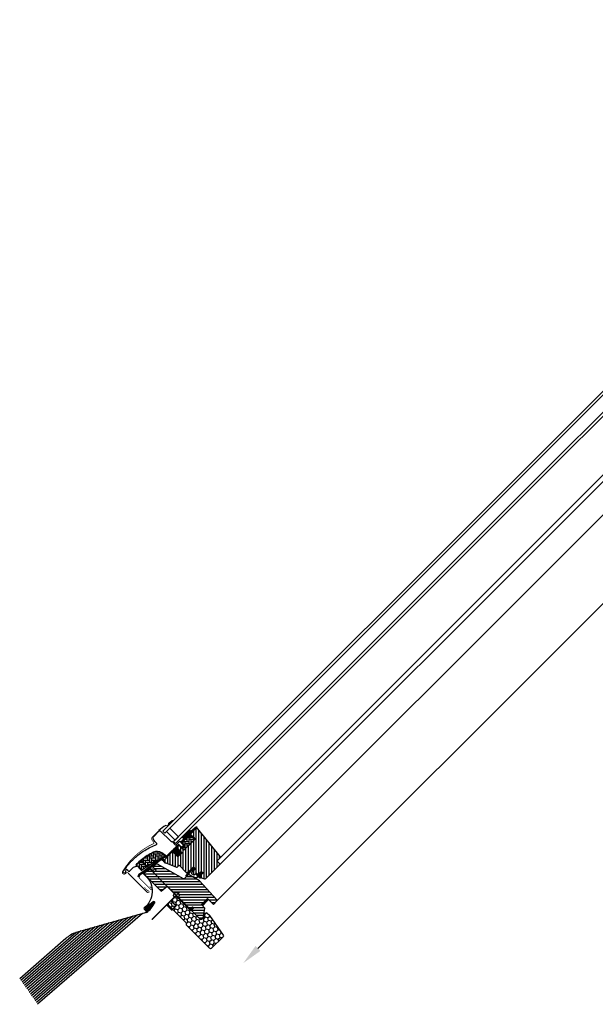
# Model space of a CAD drawing. Units: millimetres. Extents: x 1599 to 6446, y 1165 to 2075.
# Drawn here: x 3483 to 3484, y 1317 to 1319 of the extents above; entities that cross this region are included whole.
import ezdxf

# ---------------------------------------------------------------- set-up
doc = ezdxf.new("R2010")
doc.units = ezdxf.units.MM
doc.linetypes.add('HIDDEN', pattern=[9.525, 6.35, -3.175])
for name, color, linetype in [('.VELUX_ESTANQUEIDAD', 4, 'Continuous'), ('.VELUX_PREMARCO_BDX', 5, 'Continuous'), ('.VELUX_TEXTO', 7, 'Continuous'), ('.VELUX_VENTANA', 2, 'Continuous')]:
    doc.layers.add(name, color=color, linetype=linetype)
doc.styles.get("Standard").update_dxf_attribs({"font": 'arial.ttf'})
doc.dimstyles.new('VELUX Spain', dxfattribs={"dimtxt": 0.03, "dimasz": 0.03, "dimexe": 0.03, "dimexo": 0.03, "dimgap": 0.03, "dimtad": 1, "dimtxsty": 'Standard', "dimcen": 0.03, "dimclrd": 256, "dimadec": 0, "dimazin": 0, "dimtfac": 1, "dimtmove": 0, "dimatfit": 3, "dimfxl": 1, "dimlwd": -1, "dimarcsym": 0})

# ---------------------------------------------------------------- blocks, each defined once
blk = doc.blocks.new('*D18')
at = {"layer": '.VELUX_TEXTO', "transparency": 16777216}
blk.add_line((3485.0003, 1318.6006), (3483.7699, 1317.3702), dxfattribs=at)
for points in [[(3484.9967, 1318.6041), (3485.0038, 1318.5971), (3485.0215, 1318.6218)], [(3483.7664, 1317.3738), (3483.7735, 1317.3667), (3483.7487, 1317.349)]]:
    blk.add_solid(points, dxfattribs=at)
at = {"layer": 'Defpoints', "color": 0, "transparency": 16777216}
for p in [(3485.0215, 1318.6218), (3483.7487, 1317.349), (3483.7487, 1317.349)]:
    blk.add_point(p, dxfattribs=at)
at = {"layer": '.VELUX_TEXTO', "color": 0, "transparency": 16777216, "insert": (3484.3511, 1318.0194), "char_height": 0.03, "attachment_point": 5, "rotation": 45}
blk.add_mtext('1,8', dxfattribs=at)
blk = doc.blocks.new('Ventana VELUX GGL --12')
at = {"layer": '.VELUX_VENTANA', "lineweight": -2}
h = blk.add_hatch(dxfattribs=at)
h.set_pattern_fill('ANSI31', color=256, scale=0.001, angle=-135, style=0)
h.set_pattern_definition([(270, (3482.0603524, 1317.81912209), (0.000125, -6e-20), [])])
h.paths.add_polyline_path([(3483.6415, 1317.5514, 0.246032), (3483.6409, 1317.5498, -0.247294), (3483.6402, 1317.5483), (3483.6407, 1317.5477), (3483.6476, 1317.5546), (3483.6468, 1317.5555)])
h = blk.add_hatch(dxfattribs=at)
h.set_pattern_fill('ANSI31', color=256, scale=0.001, angle=-135, style=0)
h.set_pattern_definition([(270, (3482.06394031, 1317.95421611), (0.000125, -6e-20), [])])
edge = h.paths.add_edge_path()
edge.add_line((3483.6722, 1317.5357), (3483.6719, 1317.5354))
edge.add_arc((3483.6721, 1317.5352), 0.0003, 120, 225)
edge.add_line((3483.6719, 1317.5349), (3483.6731, 1317.5337))
edge.add_arc((3483.6717, 1317.5323), 0.002, -135, 45, ccw=False)
edge.add_line((3483.6702, 1317.5309), (3483.669, 1317.5321))
edge.add_arc((3483.6688, 1317.532), 0.000271, 38.5526, 141.4479)
edge.add_line((3483.6686, 1317.5321), (3483.66, 1317.5235))
edge.add_line((3483.66, 1317.5235), (3483.6642, 1317.5192))
edge.add_arc((3483.6635, 1317.5185), 0.001, -45, 44.9189, ccw=False)
edge.add_line((3483.6642, 1317.5178), (3483.6614, 1317.515))
edge.add_arc((3483.6607, 1317.5157), 0.001, -135.0001, -44.9999, ccw=False)
edge.add_line((3483.66, 1317.515), (3483.6561, 1317.5189))
edge.add_arc((3483.6557, 1317.5185), 0.0005, 45.0001, 134.9999)
edge.add_line((3483.6554, 1317.5189), (3483.6525, 1317.516))
edge.add_line((3483.6525, 1317.516), (3483.6602, 1317.5082))
edge.add_line((3483.6602, 1317.5082), (3483.6544, 1317.5024))
edge.add_line((3483.6544, 1317.5024), (3483.6467, 1317.5102))
edge.add_line((3483.6467, 1317.5102), (3483.6379, 1317.5014))
edge.add_arc((3483.6375, 1317.5017), 0.0005, -135, -45, ccw=False)
edge.add_line((3483.6372, 1317.5014), (3483.6364, 1317.5022))
edge.add_arc((3483.636, 1317.5018), 0.0005, 44.9998, 123.7002)
edge.add_line((3483.6358, 1317.5023), (3483.6325, 1317.5001))
edge.add_arc((3483.6328, 1317.4997), 0.0005, 123.6997, 221.0001)
edge.add_line((3483.6324, 1317.4993), (3483.6337, 1317.4979))
edge.add_arc((3483.6333, 1317.4975), 0.0005, -45, 40.9998, ccw=False)
edge.add_line((3483.6337, 1317.4972), (3483.6335, 1317.497))
edge.add_arc((3483.6332, 1317.4974), 0.0005, 240, 314.9999, ccw=False)
edge.add_line((3483.6329, 1317.4969), (3483.6304, 1317.4984))
edge.add_arc((3483.6302, 1317.4979), 0.0005, 59.9995, 123.7004)
edge.add_line((3483.6299, 1317.4984), (3483.5991, 1317.4763))
edge.add_line((3483.5991, 1317.4763), (3483.5982, 1317.474))
edge.add_arc((3483.5976, 1317.4743), 0.00065, -201.2492, -22.7947, ccw=False)
edge.add_line((3483.597, 1317.4745), (3483.5982, 1317.4776))
edge.add_line((3483.5982, 1317.4776), (3483.6356, 1317.5041))
edge.add_arc((3483.6359, 1317.5037), 0.0005, 49.0003, 123.6995, ccw=False)
edge.add_line((3483.6362, 1317.504), (3483.6375, 1317.5029))
edge.add_line((3483.6375, 1317.5029), (3483.6548, 1317.5201))
edge.add_arc((3483.6555, 1317.5194), 0.001, 45, 134.9551, ccw=False)
edge.add_line((3483.6562, 1317.5201), (3483.6603, 1317.516))
edge.add_arc((3483.6607, 1317.5164), 0.0005, 225.0002, 314.9998)
edge.add_line((3483.661, 1317.516), (3483.6631, 1317.5182))
edge.add_arc((3483.6628, 1317.5185), 0.000503, -44.8403, 44.6151)
edge.add_line((3483.6631, 1317.5189), (3483.659, 1317.523))
edge.add_arc((3483.6596, 1317.5237), 0.000877, 136.981, 227.6548, ccw=False)
edge.add_line((3483.6589, 1317.5243), (3483.6631, 1317.5284))
edge.add_line((3483.6631, 1317.5284), (3483.6613, 1317.5302))
edge.add_arc((3483.6624, 1317.5312), 0.0015, 135, 225, ccw=False)
edge.add_line((3483.6613, 1317.5323), (3483.6696, 1317.5406))
edge.add_arc((3483.6707, 1317.5396), 0.0015, 45, 135, ccw=False)
edge.add_line((3483.6718, 1317.5406), (3483.6729, 1317.5395))
edge.add_line((3483.6729, 1317.5395), (3483.6805, 1317.5458))
edge.add_arc((3483.6809, 1317.5453), 0.00065, -45, 129.9056, ccw=False)
edge.add_line((3483.6814, 1317.5448), (3483.6722, 1317.5357))
h = blk.add_hatch(dxfattribs=at)
h.set_pattern_fill('ANSI31', color=256, scale=0.03, angle=225, style=0)
h.set_pattern_definition([(270, (3483.0020386, 1316.746807), (0.00375, -9e-19), [])])
edge = h.paths.add_edge_path()
edge.add_line((3483.6799, 1317.543), (3483.6725, 1317.5355))
edge.add_arc((3483.6728, 1317.5352), 0.0005, 134.9998, 225.0002)
edge.add_line((3483.6725, 1317.5348), (3483.678, 1317.5293))
edge.add_arc((3483.6769, 1317.5283), 0.0015, -45.0013, 45.0012, ccw=False)
edge.add_line((3483.678, 1317.5272), (3483.6639, 1317.5131))
edge.add_arc((3483.6629, 1317.5142), 0.0015, 224.9999, 315.0001, ccw=False)
edge.add_line((3483.6618, 1317.5131), (3483.6564, 1317.5185))
edge.add_arc((3483.6557, 1317.5178), 0.001, 45.0002, 135)
edge.add_line((3483.655, 1317.5185), (3483.653, 1317.5165))
edge.add_line((3483.653, 1317.5165), (3483.653, 1317.5154))
edge.add_line((3483.653, 1317.5154), (3483.6602, 1317.5082))
edge.add_line((3483.6602, 1317.5082), (3483.6544, 1317.5024))
edge.add_line((3483.6544, 1317.5024), (3483.6472, 1317.5096))
edge.add_line((3483.6472, 1317.5096), (3483.6461, 1317.5096))
edge.add_line((3483.6461, 1317.5096), (3483.6333, 1317.4968))
edge.add_arc((3483.6337, 1317.4964), 0.00052, 135.9058, 222.8125)
edge.add_line((3483.6333, 1317.4961), (3483.6355, 1317.4939))
edge.add_arc((3483.6359, 1317.4943), 0.000529, 227.7221, 298.9481)
edge.add_line((3483.6361, 1317.4938), (3483.6366, 1317.4941))
edge.add_line((3483.6366, 1317.4941), (3483.6523, 1317.4876))
edge.add_arc((3483.6527, 1317.4885), 0.001, 247.5, 315)
edge.add_line((3483.6534, 1317.4878), (3483.6559, 1317.4903))
edge.add_line((3483.6559, 1317.4903), (3483.6662, 1317.48))
edge.add_arc((3483.6669, 1317.4807), 0.001, 225, 299.9999)
edge.add_line((3483.6674, 1317.4798), (3483.6704, 1317.4816))
edge.add_line((3483.6704, 1317.4816), (3483.6768, 1317.4879))
edge.add_line((3483.6768, 1317.4879), (3483.6796, 1317.4851))
edge.add_line((3483.6796, 1317.4851), (3483.6742, 1317.4797))
edge.add_arc((3483.6749, 1317.479), 0.001, 135, 245.0001)
edge.add_line((3483.6744, 1317.4781), (3483.6773, 1317.4767))
edge.add_arc((3483.6778, 1317.4776), 0.001, 245, 315)
edge.add_line((3483.6785, 1317.4769), (3483.68, 1317.4784))
edge.add_arc((3483.6807, 1317.4777), 0.001, 44.9999, 135, ccw=False)
edge.add_line((3483.6814, 1317.4784), (3483.6826, 1317.4772))
edge.add_arc((3483.6833, 1317.4779), 0.001, 225.0001, 315.0001)
edge.add_line((3483.684, 1317.4772), (3483.6883, 1317.4815))
edge.add_line((3483.6883, 1317.4815), (3483.6906, 1317.4793))
edge.add_line((3483.6906, 1317.4793), (3483.6863, 1317.4749))
edge.add_arc((3483.687, 1317.4742), 0.001, 135.031, 224.9999)
edge.add_line((3483.6863, 1317.4735), (3483.6868, 1317.473))
edge.add_arc((3483.6875, 1317.4739), 0.0011, 230.291, 249.4416)
edge.add_line((3483.6871, 1317.4729), (3483.6929, 1317.4708))
edge.add_arc((3483.6934, 1317.4722), 0.0015, 249.9999, 315)
edge.add_line((3483.6944, 1317.4711), (3483.7142, 1317.4909))
edge.add_arc((3483.7131, 1317.4919), 0.0015, 314.9999, 405)
edge.add_line((3483.7142, 1317.493), (3483.7114, 1317.4958))
edge.add_arc((3483.7121, 1317.4965), 0.001, 134.9999, 225, ccw=False)
edge.add_line((3483.7114, 1317.4972), (3483.7151, 1317.5009))
edge.add_arc((3483.714, 1317.502), 0.0015, 314.9999, 399.0001)
edge.add_line((3483.7152, 1317.5029), (3483.6829, 1317.5428))
edge.add_arc((3483.6813, 1317.5416), 0.002, 39, 134.9999)
at = {"layer": '.VELUX_VENTANA', "linetype": 'Continuous', "lineweight": -2}
h = blk.add_hatch(dxfattribs=at)
h.set_pattern_fill('AR-HBONE', color=256, scale=0.00075, angle=45, style=0)
h.set_pattern_definition([(90, (3482.2486332, 1318.0074736), (-0.003, 0.003), [0.009, -0.003]), (180, (3482.2486332, 1318.0104736), (-0.003, 0.003), [0.009, -0.003])])
edge = h.paths.add_edge_path()
edge.add_line((3483.678, 1317.5293), (3483.6747, 1317.5326))
edge.add_line((3483.6747, 1317.5326), (3483.6724, 1317.5302))
edge.add_arc((3483.6717, 1317.5309), 0.001, 225, 315, ccw=False)
edge.add_line((3483.671, 1317.5302), (3483.6693, 1317.5318))
edge.add_arc((3483.669, 1317.5315), 0.00049, 43.7649, 136.2342)
edge.add_line((3483.6686, 1317.5318), (3483.6601, 1317.5233))
edge.add_line((3483.6601, 1317.5233), (3483.6649, 1317.5185))
edge.add_line((3483.6649, 1317.5185), (3483.6607, 1317.5143))
edge.add_line((3483.6607, 1317.5143), (3483.6618, 1317.5131))
edge.add_arc((3483.6629, 1317.5142), 0.0015, 225, 315)
edge.add_line((3483.6639, 1317.5131), (3483.678, 1317.5272))
edge.add_arc((3483.6769, 1317.5283), 0.0015, 314.9986, 405.0013)
h = blk.add_hatch(dxfattribs=at)
h.set_pattern_fill('AR-HBONE', color=256, scale=0.00075, angle=45, style=0)
h.set_pattern_definition([(90, (3482.2486332, 1318.0074736), (-0.003, 0.003), [0.009, -0.003]), (180, (3482.2486332, 1318.0104736), (-0.003, 0.003), [0.009, -0.003])])
edge = h.paths.add_edge_path()
edge.add_arc((3483.6243, 1317.4972), 0.0005, 225, 303.7)
edge.add_line((3483.6246, 1317.4967), (3483.6357, 1317.5042))
edge.add_line((3483.6357, 1317.5042), (3483.6352, 1317.505))
edge.add_line((3483.6352, 1317.505), (3483.6343, 1317.5044))
edge.add_line((3483.6343, 1317.5044), (3483.6307, 1317.508))
edge.add_arc((3483.6241, 1317.4983), 0.0117, 56.15, 116.1263)
edge.add_arc((3483.6587, 1317.4278), 0.0902, 116.1263, 135.5001)
edge.add_arc((3483.5947, 1317.4907), 0.0005, 135.5001, 225)
edge.add_line((3483.5944, 1317.4903), (3483.6013, 1317.4835))
edge.add_arc((3483.6016, 1317.4838), 0.0005, 225, 303.7)
edge.add_line((3483.6019, 1317.4834), (3483.6225, 1317.4971))
edge.add_arc((3483.623, 1317.4963), 0.001, 45, 123.7, ccw=False)
at = {"layer": '.VELUX_VENTANA', "lineweight": -2}
h = blk.add_hatch(dxfattribs=at)
h.set_pattern_fill('ANSI31', color=256, scale=0.03, angle=315, style=0)
h.set_pattern_definition([(0, (3483.0020386, 1316.746807), (1e-18, 0.00375), [])])
h.paths.add_polyline_path([(3483.6856, 1317.4679), (3483.6707, 1317.4766, 0.323402), (3483.6689, 1317.4764), (3483.6673, 1317.4748, -0.072315), (3483.6671, 1317.4746), (3483.6634, 1317.4709, -0.339455), (3483.6622, 1317.4707), (3483.6248, 1317.4923, 0.254374), (3483.6231, 1317.4922), (3483.6179, 1317.4888, 0.463587), (3483.6179, 1317.4881), (3483.6228, 1317.4832), (3483.6206, 1317.481), (3483.6146, 1317.4853), (3483.6055, 1317.4792), (3483.6053, 1317.478), (3483.6301, 1317.4532), (3483.6386, 1317.4603), (3483.6492, 1317.4496, -0.668179), (3483.656, 1317.4468, -0.198912), (3483.6549, 1317.444), (3483.6566, 1317.4422), (3483.6715, 1317.4274), (3483.6722, 1317.4274), (3483.6754, 1317.4305), (3483.6771, 1317.4288), (3483.6739, 1317.4257), (3483.6739, 1317.425), (3483.6855, 1317.4134), (3483.6883, 1317.4134), (3483.6911, 1317.4161), (3483.6933, 1317.4286), (3483.6883, 1317.4336), (3483.6972, 1317.4424), (3483.7056, 1317.4339), (3483.7102, 1317.4385, 0.367843), (3483.7104, 1317.4405)])
h = blk.add_hatch(dxfattribs=at)
h.set_pattern_fill('ANSI31', color=256, scale=0.001, angle=-135, style=0)
h.set_pattern_definition([(270, (3482.24863317, 1318.00747358), (0.000125, -6e-20), [])])
h.paths.add_polyline_path([(3483.6749, 1317.4828), (3483.6756, 1317.4812), (3483.6796, 1317.4851), (3483.6768, 1317.4879), (3483.6719, 1317.4831), (3483.6661, 1317.4755, 0.966803), (3483.6673, 1317.4749), (3483.6741, 1317.4829, -0.557806)])
h = blk.add_hatch(dxfattribs=at)
h.set_pattern_fill('ANSI31', color=256, scale=0.001, angle=-135, style=0)
h.set_pattern_definition([(270, (3482.06394031, 1317.95421611), (0.000125, -6e-20), [])])
edge = h.paths.add_edge_path()
edge.add_line((3483.6823, 1317.4737), (3483.6832, 1317.4747))
edge.add_line((3483.6832, 1317.4747), (3483.6808, 1317.4771))
edge.add_arc((3483.681, 1317.4774), 0.0003, 90.0013, 224.9994, ccw=False)
edge.add_line((3483.681, 1317.4777), (3483.6821, 1317.4777))
edge.add_line((3483.6821, 1317.4777), (3483.6833, 1317.4765))
edge.add_line((3483.6833, 1317.4765), (3483.6883, 1317.4815))
edge.add_line((3483.6883, 1317.4815), (3483.6906, 1317.4793))
edge.add_line((3483.6906, 1317.4793), (3483.6856, 1317.4742))
edge.add_line((3483.6856, 1317.4742), (3483.6868, 1317.473))
edge.add_line((3483.6868, 1317.473), (3483.6868, 1317.4719))
edge.add_arc((3483.6865, 1317.4719), 0.0003, 225.0007, 359.9986, ccw=False)
edge.add_line((3483.6862, 1317.4717), (3483.6838, 1317.4742))
edge.add_line((3483.6838, 1317.4742), (3483.6823, 1317.4727))
edge.add_arc((3483.6798, 1317.476), 0.00408, 250.504, 307.6281, ccw=False)
edge.add_line((3483.6784, 1317.4721), (3483.6761, 1317.4735))
edge.add_arc((3483.6764, 1317.4737), 0.000404, 78.9975, 218.0833, ccw=False)
edge.add_line((3483.6765, 1317.4741), (3483.6784, 1317.4731))
edge.add_arc((3483.6799, 1317.4761), 0.00335, 243.4597, 315.2565)
at = {"layer": '.VELUX_VENTANA', "color": 9, "lineweight": -2}
for p, q in [((3483.7142, 1317.4909), (3484.8729, 1318.6495)), ((3483.7151, 1317.5009), (3484.863, 1318.6489)), ((3483.7102, 1317.4385), (3484.903, 1318.6313))]:
    blk.add_line(p, q, dxfattribs=at)
at = {"layer": '.VELUX_VENTANA', "linetype": 'Continuous', "lineweight": -2}
for p, q in [((3483.6412, 1317.5426), (3483.6356, 1317.537)), ((3483.6327, 1317.5398), (3483.6356, 1317.537)), ((3483.6622, 1317.5254), (3483.6684, 1317.5316)), ((3483.678, 1317.5272), (3483.6639, 1317.5131)), ((3483.6375, 1317.5029), (3483.6548, 1317.5201)), ((3483.6775, 1317.5267), (3483.668, 1317.5172)), ((3483.6704, 1317.4816), (3483.6768, 1317.4879)), ((3483.5825, 1317.4792), (3483.6105, 1317.4512)), ((3483.6785, 1317.4769), (3483.68, 1317.4784)), ((3483.6814, 1317.4784), (3483.6826, 1317.4772)), ((3483.6871, 1317.4729), (3483.6929, 1317.4708)), ((3483.6386, 1317.4603), (3483.6715, 1317.4274))]:
    blk.add_line(p, q, dxfattribs=at)
at = {"layer": '.VELUX_VENTANA', "lineweight": -2}
for p, q in [((3483.6402, 1317.5483), (3483.6407, 1317.5477)), ((3483.675, 1317.4806), (3483.6796, 1317.4851))]:
    blk.add_line(p, q, dxfattribs=at)
at = {"layer": '.VELUX_VENTANA', "linetype": 'HIDDEN', "lineweight": -2}
blk.add_line((3483.652, 1317.4468), (3483.6008, 1317.4981), dxfattribs=at)
at = {"layer": '.VELUX_VENTANA', "color": 1, "lineweight": -2}
for p, q in [((3483.6474, 1317.4514), (3483.6566, 1317.4422)), ((3483.6474, 1317.4422), (3483.6566, 1317.4514))]:
    blk.add_line(p, q, dxfattribs=at)
at = {"layer": '.VELUX_VENTANA', "lineweight": -2}
for points in [[(3484.805, 1318.712), (3483.6327, 1317.5398), (3483.6356, 1317.537), (3484.8078, 1318.7092)], [(3484.8202, 1318.6968), (3483.6479, 1317.5246), (3483.6508, 1317.5218), (3484.823, 1318.694)], [(3483.6377, 1317.5391), (3483.6501, 1317.5267), (3483.6551, 1317.5317), (3483.6427, 1317.5441)], [(3483.6377, 1317.5391), (3483.6501, 1317.5267), (3483.6551, 1317.5317), (3483.6427, 1317.5441)]]:
    blk.add_lwpolyline(points, close=True, dxfattribs=at)
at = {"layer": '.VELUX_VENTANA', "const_width": 0.001}
for points in [[(3483.6468, 1317.5555), (3483.6415, 1317.5514, 0.246032), (3483.6408, 1317.5499, -0.524174), (3483.6385, 1317.548, 0.26355), (3483.6367, 1317.5477, 0.082361), (3483.627, 1317.5407), (3483.6261, 1317.5398), (3483.62, 1317.5337), (3483.6171, 1317.5308, 0.36397), (3483.6168, 1317.527), (3483.6195, 1317.5231, -0.469886), (3483.6191, 1317.5216, 0.152807), (3483.5743, 1317.4816, 0.884113), (3483.5786, 1317.4782), (3483.5796, 1317.4792, -0.414213), (3483.5825, 1317.4792), (3483.6105, 1317.4512, 1.133033), (3483.612, 1317.4532), (3483.609, 1317.455), (3483.6059, 1317.4582)], [(3483.6175, 1317.4865), (3483.6198, 1317.4842, 1.000001), (3483.6208, 1317.4851), (3483.6184, 1317.4875, 0.357559), (3483.6163, 1317.4877), (3483.6, 1317.4768, 0.473232), (3483.5994, 1317.4711), (3483.6151, 1317.4554, 1.000001), (3483.6165, 1317.4568), (3483.6137, 1317.4597)]]:
    blk.add_lwpolyline(points, format="xyb", dxfattribs=at)
at = {"layer": '.VELUX_VENTANA', "lineweight": -2}
for points in [[(3483.6722, 1317.5357), (3483.6719, 1317.5354, 0.493145), (3483.6719, 1317.5349), (3483.6731, 1317.5337, -1), (3483.6702, 1317.5309), (3483.669, 1317.5321, 0.48178), (3483.6686, 1317.5321), (3483.66, 1317.5235), (3483.6642, 1317.5192, -0.413799), (3483.6642, 1317.5178), (3483.6614, 1317.515, -0.414214), (3483.66, 1317.515), (3483.6561, 1317.5189, 0.414212), (3483.6554, 1317.5189), (3483.6525, 1317.516), (3483.6602, 1317.5082), (3483.6544, 1317.5024), (3483.6467, 1317.5102), (3483.6379, 1317.5014, -0.414214), (3483.6372, 1317.5014), (3483.6364, 1317.5022, 0.357561), (3483.6358, 1317.5023), (3483.6325, 1317.5001, 0.452045), (3483.6324, 1317.4993), (3483.6337, 1317.4979, -0.393909), (3483.6337, 1317.4972), (3483.6335, 1317.497, -0.339454), (3483.6329, 1317.4969), (3483.6304, 1317.4984, 0.285333), (3483.6299, 1317.4984), (3483.5991, 1317.4763), (3483.5982, 1317.474, -0.986603), (3483.597, 1317.4745), (3483.5982, 1317.4776), (3483.6356, 1317.5041, -0.337991), (3483.6362, 1317.504), (3483.6375, 1317.5029), (3483.6548, 1317.5201, -0.413984), (3483.6562, 1317.5201), (3483.6603, 1317.516, 0.414212), (3483.661, 1317.516), (3483.6631, 1317.5182, 0.411432), (3483.6631, 1317.5189), (3483.659, 1317.523, -0.417662), (3483.6589, 1317.5243), (3483.6631, 1317.5284), (3483.6613, 1317.5302, -0.414214), (3483.6613, 1317.5323), (3483.6696, 1317.5406, -0.414214), (3483.6718, 1317.5406), (3483.6729, 1317.5395), (3483.6805, 1317.5458, -0.956503), (3483.6814, 1317.5448)], [(3483.6799, 1317.543), (3483.6725, 1317.5355, 0.414215), (3483.6725, 1317.5348), (3483.678, 1317.5293, -0.414226), (3483.678, 1317.5272), (3483.6639, 1317.5131, -0.414214), (3483.6618, 1317.5131), (3483.6564, 1317.5185, 0.414213), (3483.655, 1317.5185), (3483.653, 1317.5165), (3483.653, 1317.5154), (3483.6602, 1317.5082), (3483.6544, 1317.5024), (3483.6472, 1317.5096), (3483.6461, 1317.5096), (3483.6333, 1317.4968, 0.398488), (3483.6333, 1317.4961), (3483.6355, 1317.4939, 0.32119), (3483.6361, 1317.4938), (3483.6366, 1317.4941), (3483.6523, 1317.4876, 0.303347), (3483.6534, 1317.4878), (3483.6559, 1317.4903), (3483.6662, 1317.48, 0.339454), (3483.6674, 1317.4798), (3483.6704, 1317.4816), (3483.6768, 1317.4879), (3483.6796, 1317.4851), (3483.6742, 1317.4797, 0.520568), (3483.6744, 1317.4781), (3483.6773, 1317.4767, 0.315299), (3483.6785, 1317.4769), (3483.68, 1317.4784, -0.414214), (3483.6814, 1317.4784), (3483.6826, 1317.4772, 0.414214), (3483.684, 1317.4772), (3483.6883, 1317.4815), (3483.6906, 1317.4793), (3483.6863, 1317.4749, 0.414055), (3483.6863, 1317.4735), (3483.6868, 1317.473, 0.083755), (3483.6871, 1317.4729), (3483.6929, 1317.4708, 0.291474), (3483.6944, 1317.4711), (3483.7142, 1317.4909, 0.414214), (3483.7142, 1317.493), (3483.7114, 1317.4958, -0.414214), (3483.7114, 1317.4972), (3483.7151, 1317.5009, 0.383865), (3483.7152, 1317.5029), (3483.6829, 1317.5428, 0.445228)], [(3483.6622, 1317.4707), (3483.625, 1317.4922, 0.316798), (3483.6229, 1317.4921), (3483.618, 1317.4888, 0.482949), (3483.6179, 1317.488), (3483.6228, 1317.4832), (3483.6206, 1317.481), (3483.6146, 1317.4853), (3483.6055, 1317.4792), (3483.6053, 1317.478), (3483.6301, 1317.4532), (3483.6386, 1317.4603), (3483.6715, 1317.4274), (3483.6722, 1317.4274), (3483.6754, 1317.4305), (3483.6771, 1317.4288), (3483.6739, 1317.4257), (3483.6739, 1317.425), (3483.6855, 1317.4134), (3483.6883, 1317.4134), (3483.6911, 1317.4161), (3483.6933, 1317.4286), (3483.6883, 1317.4336), (3483.6972, 1317.4424), (3483.7056, 1317.4339), (3483.7102, 1317.4385, 0.367843), (3483.7104, 1317.4405), (3483.6856, 1317.4679), (3483.6707, 1317.4766, 0.355991), (3483.6688, 1317.4763), (3483.6634, 1317.4709, -0.339455)], [(3483.6823, 1317.4737), (3483.6832, 1317.4747), (3483.6808, 1317.4771, -0.668166), (3483.681, 1317.4777), (3483.6821, 1317.4777), (3483.6833, 1317.4765), (3483.6883, 1317.4815), (3483.6906, 1317.4793), (3483.6856, 1317.4742), (3483.6868, 1317.473), (3483.6868, 1317.4719, -0.668166), (3483.6862, 1317.4717), (3483.6838, 1317.4742), (3483.6823, 1317.4727, -0.254544), (3483.6784, 1317.4721), (3483.6761, 1317.4735, -0.69428), (3483.6765, 1317.4741), (3483.6784, 1317.4731, 0.32394)]]:
    blk.add_lwpolyline(points, format="xyb", close=True, dxfattribs=at)
at = {"layer": '.VELUX_VENTANA', "linetype": 'Continuous', "lineweight": -2}
for points in [[(3483.6188, 1317.5092, 0.027553), (3483.6101, 1317.5043, 0.028595), (3483.6017, 1317.4983, 0.026562), (3483.5946, 1317.4919), (3483.5937, 1317.491), (3483.5946, 1317.4902, -0.638744), (3483.5939, 1317.4885, 0.179421), (3483.5888, 1317.4861), (3483.5839, 1317.4812, -0.405973), (3483.5835, 1317.4812), (3483.5819, 1317.4828), (3483.5802, 1317.4844, 0.462375), (3483.5797, 1317.4843), (3483.5784, 1317.4824, 0.331486), (3483.5784, 1317.4818, -2.543547), (3483.5759, 1317.4822, -0.060122), (3483.5912, 1317.5003, -0.048346), (3483.6063, 1317.5119, -0.048183), (3483.6235, 1317.5204, 0.538552), (3483.6238, 1317.522), (3483.6211, 1317.5248), (3483.6184, 1317.5287, -0.36397), (3483.6187, 1317.5312), (3483.6273, 1317.5399), (3483.6274, 1317.5399, -0.409113), (3483.6288, 1317.54), (3483.6439, 1317.5253, 0.251417), (3483.6453, 1317.5249, -0.256062), (3483.6458, 1317.5248), (3483.6505, 1317.5201, 0.414214), (3483.6519, 1317.5201), (3483.6569, 1317.5251), (3483.6625, 1317.5195, -0.406568), (3483.6625, 1317.5192), (3483.66, 1317.5167, -0.414025), (3483.6597, 1317.5167), (3483.6562, 1317.5201, 0.414213), (3483.6548, 1317.5201), (3483.638, 1317.5034), (3483.6368, 1317.5047, 0.414212), (3483.6365, 1317.5047), (3483.6364, 1317.5046, -0.363942), (3483.6362, 1317.5046), (3483.6309, 1317.5082, 0.273021), (3483.6188, 1317.5092)], [(3483.624, 1317.4968, 0.35756), (3483.6246, 1317.4967), (3483.6357, 1317.5042), (3483.6352, 1317.505), (3483.6343, 1317.5044), (3483.6307, 1317.508, 0.267838), (3483.619, 1317.5088, 0.084736), (3483.5944, 1317.491, 0.411659), (3483.5944, 1317.4903), (3483.6013, 1317.4835, 0.35756), (3483.6019, 1317.4834), (3483.6225, 1317.4971, -0.35756), (3483.6238, 1317.497)]]:
    blk.add_lwpolyline(points, format="xyb", dxfattribs=at)
at = {"layer": '.VELUX_VENTANA', "lineweight": -2}
for points in [[(3483.678, 1317.5293), (3483.6747, 1317.5326), (3483.6724, 1317.5302, -0.414214), (3483.671, 1317.5302), (3483.6693, 1317.5318, 0.426893), (3483.6686, 1317.5318), (3483.6601, 1317.5233), (3483.6649, 1317.5185), (3483.6607, 1317.5143), (3483.6618, 1317.5131, 0.414214), (3483.6639, 1317.5131), (3483.678, 1317.5272, 0.414227), (3483.678, 1317.5293)], [(3483.672, 1317.4832), (3483.6661, 1317.4755, 0.76439), (3483.6671, 1317.4746), (3483.6741, 1317.4829, -0.557806), (3483.6749, 1317.4828), (3483.6756, 1317.4812), (3483.6796, 1317.4851), (3483.6768, 1317.4879), (3483.672, 1317.4831)]]:
    blk.add_lwpolyline(points, format="xyb", dxfattribs=at)
at = {"layer": '.VELUX_VENTANA', "lineweight": -2, "const_width": 0.003}
blk.add_lwpolyline([(3483.6982, 1317.4414), (3483.6894, 1317.4325)], dxfattribs=at)
at = {"layer": '.VELUX_VENTANA', "lineweight": -2, "ltscale": 5, "const_width": 0.003}
blk.add_lwpolyline([(3483.6982, 1317.4414), (3483.6894, 1317.4325)], dxfattribs=at)
at = {"layer": '.VELUX_VENTANA', "color": 1, "lineweight": -2}
blk.add_circle((3483.652, 1317.4468), 0.004, dxfattribs=at)
at = {"layer": '.VELUX_VENTANA', "linetype": 'Continuous', "lineweight": -2}
for centre, radius, start in [((3483.6529, 1317.5147), 0.0367, 116.1668), ((3483.6807, 1317.4777), 0.001, 45)]:
    blk.add_arc(centre, radius, start, 135, dxfattribs=at)
blk = doc.blocks.new('Cerco estanqueidad VELUX EDW --12')
at = {"layer": '.VELUX_ESTANQUEIDAD', "lineweight": -2}
h = blk.add_hatch(dxfattribs=at)
h.set_pattern_fill('NET', color=256, scale=0.005, angle=-43.5819, style=0)
h.set_pattern_definition([(136.4181, (3483.5545741, 1317.2895393), (0.0004308692, 0.0004527435), []), (46.4181, (3483.5545741, 1317.2895393), (0.0004527435, -0.0004308692), [])])
h.paths.add_polyline_path([(3483.6197, 1317.4365), (3483.62, 1317.4362, -0.135933), (3483.6096, 1317.4238), (3483.6091, 1317.4234, -0.062912), (3483.6067, 1317.4256, 0.109492), (3483.6079, 1317.427)])
at = {"layer": '.VELUX_ESTANQUEIDAD'}
blk.add_line((3483.6063, 1317.4278), (3483.6187, 1317.4378), dxfattribs=at)
at = {"layer": '.VELUX_ESTANQUEIDAD', "linetype": 'Continuous'}
for p, q in [((3483.5824, 1317.4147), (3483.4465, 1317.2969)), ((3483.5892, 1317.4167), (3483.4482, 1317.2944)), ((3483.596, 1317.4186), (3483.4499, 1317.292)), ((3483.6029, 1317.4205), (3483.4516, 1317.2895)), ((3483.5279, 1317.3994), (3483.4327, 1317.3167)), ((3483.5347, 1317.4013), (3483.4344, 1317.3142)), ((3483.5416, 1317.4032), (3483.4361, 1317.3118)), ((3483.5484, 1317.4052), (3483.4378, 1317.3093)), ((3483.5552, 1317.4071), (3483.4396, 1317.3068)), ((3483.562, 1317.409), (3483.4413, 1317.3043)), ((3483.5688, 1317.4109), (3483.443, 1317.3019)), ((3483.5756, 1317.4128), (3483.4447, 1317.2994)), ((3483.5071, 1317.3933), (3483.4275, 1317.3241)), ((3483.5143, 1317.3956), (3483.4292, 1317.3217)), ((3483.5211, 1317.3975), (3483.4309, 1317.3192))]:
    blk.add_line(p, q, dxfattribs=at)
at = {"layer": '.VELUX_ESTANQUEIDAD'}
blk.add_lwpolyline([(3483.6144, 1317.486), (3483.604, 1317.479, 0.370911), (3483.6041, 1317.4786), (3483.6076, 1317.4752, -0.454166), (3483.6056, 1317.4287, 0.999551), (3483.6071, 1317.4269), (3483.6194, 1317.4369)], format="xyb", dxfattribs=at)
at = {"layer": '.VELUX_ESTANQUEIDAD', "linetype": 'Continuous'}
for points in [[(3483.6089, 1317.4222), (3483.5071, 1317.3933)], [(3483.4923, 1317.3845), (3483.4258, 1317.3265)]]:
    blk.add_lwpolyline(points, dxfattribs=at)
at = {"layer": '.VELUX_ESTANQUEIDAD'}
for centre, radius, start, end in [((3483.5904, 1317.4499), 0.0333, 303.573, 335.6258), ((3483.6196, 1317.4367), 0.00135, 337.2189, 128.9181), ((3483.6166, 1317.434), 0.013, 217.602, 234.5588)]:
    blk.add_arc(centre, radius, start, end, dxfattribs=at)
at = {"layer": '.VELUX_ESTANQUEIDAD', "linetype": 'Continuous'}
blk.add_arc((3483.5249, 1317.3466), 0.05, 110.8513, 130.7997, dxfattribs=at)
blk = doc.blocks.new('Premarco aislante VELUX BDX --12')
at = {"layer": '.VELUX_PREMARCO_BDX'}
h = blk.add_hatch(dxfattribs=at)
h.set_pattern_fill('HONEY', color=5, scale=0.03, angle=45, style=0)
h.set_pattern_definition([(45, (3484.1164136, 1314.9351077), (0.001681079, 0.0062738723), [0.00375, -0.0075]), (165, (3484.1164136, 1314.9351077), (-0.0062738723, -0.001681079), [0.00375, -0.0075]), (105, (3484.1164136, 1314.9351077), (-0.0045927933, 0.0045927933), [-0.0075, 0.00375])])
h.paths.add_polyline_path([(3483.7, 1317.4178, 0.043661), (3483.6998, 1317.4181), (3483.6966, 1317.4213, 0.719897), (3483.6932, 1317.4197), (3483.6934, 1317.4182, -0.235469), (3483.6928, 1317.4165), (3483.689, 1317.4127, -0.414214), (3483.6862, 1317.4127), (3483.6535, 1317.4454, 0.414214), (3483.6506, 1317.4454), (3483.6409, 1317.4357, 0.414214), (3483.6409, 1317.4329), (3483.6664, 1317.4074, -0.244698), (3483.6669, 1317.4057), (3483.6668, 1317.4049, 0.244557), (3483.6674, 1317.4032), (3483.7001, 1317.3704, 0.414214), (3483.703, 1317.3704), (3483.7196, 1317.3871, 0.36397), (3483.7198, 1317.3896)])
blk.add_lwpolyline([(3483.6762, 1317.4297, 0.002, 0.002, 0), (3483.6732, 1317.4267, 0.002, 0.002, -0.414214), (3483.6711, 1317.4267, 0.002, 0.002, 0), (3483.6642, 1317.4335, 0.002, 0.002, 0), (3483.6522, 1317.4454, 0.002, 0.002, 0.414214), (3483.6501, 1317.4454, 0.002, 0.002, 0), (3483.6165, 1317.4118, 0, 0, 0)], format="xyseb", dxfattribs=at)
at = {"layer": '.VELUX_PREMARCO_BDX', "linetype": 'Continuous', "lineweight": 30}
blk.add_lwpolyline([(3483.6674, 1317.4032, -0.244698), (3483.6668, 1317.4049), (3483.6669, 1317.4057, 0.244698), (3483.6664, 1317.4074), (3483.6409, 1317.4329, -0.414214), (3483.6409, 1317.4357), (3483.6506, 1317.4454, -0.414214), (3483.6535, 1317.4454), (3483.6862, 1317.4127, 0.414214), (3483.689, 1317.4127), (3483.6928, 1317.4165, 0.235469), (3483.6934, 1317.4182), (3483.6932, 1317.4197, -0.719897), (3483.6966, 1317.4213), (3483.6998, 1317.4181, -0.043661), (3483.7, 1317.4178), (3483.7198, 1317.3896, -0.36397), (3483.7196, 1317.3871), (3483.703, 1317.3704, -0.414214), (3483.7001, 1317.3704), (3483.6674, 1317.4032)], format="xyb", dxfattribs=at)
at = {"layer": '.VELUX_PREMARCO_BDX', "const_width": 0.002}
blk.add_lwpolyline([(3483.6374, 1317.4331, -0.182698), (3483.6385, 1317.4327), (3483.6456, 1317.4257), (3483.6516, 1317.4317), (3483.6445, 1317.4387, 0.182698), (3483.6434, 1317.4391, 0.182698)], format="xyb", dxfattribs=at)

msp = doc.modelspace()

# ---------------------------------------------------------------- block references
at = {"layer": '.VELUX_ESTANQUEIDAD'}
msp.add_blockref('Cerco estanqueidad VELUX EDW --12', (0, 0), dxfattribs=at)
at = {"layer": '.VELUX_PREMARCO_BDX'}
msp.add_blockref('Premarco aislante VELUX BDX --12', (0, 0), dxfattribs=at)
at = {"layer": '.VELUX_VENTANA'}
msp.add_blockref('Ventana VELUX GGL --12', (0, 0), dxfattribs=at)

# ---------------------------------------------------------------- dimensions: what is measured, and where the dimension line sits
at = {"layer": '.VELUX_TEXTO'}
dim = msp.add_aligned_dim(p1=(3485.0215, 1318.6218), p2=(3483.7487, 1317.349), distance=0, dimstyle='VELUX Spain', dxfattribs=at)
dim.commit()
dim.dimension.update_dxf_attribs({"geometry": '*D18', "text_midpoint": (3484.3511, 1318.0194)})

doc.saveas('drawing.dxf')
